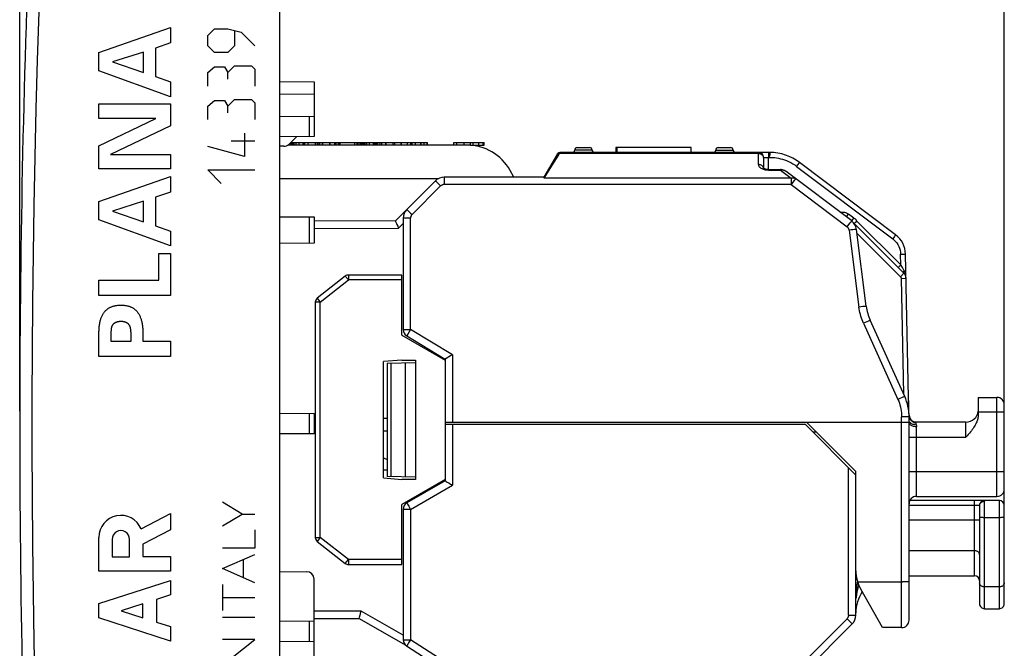
# Model space of a CAD drawing. Units: millimetres. Extents: x -79 to 21, y -24 to 46.
# Drawn here: x -79 to -39, y -9 to 16 of the extents above; entities that cross this region are included whole.
import ezdxf

# ---------------------------------------------------------------- set-up
doc = ezdxf.new("R2010")
doc.units = ezdxf.units.MM
doc.header["$LTSCALE"] = 16.335
doc.layers.get('0').update_dxf_attribs({"linetype": 'CONTINUOUS'})
for name, color, linetype in [('ASSI', 7, 'CONTINUOUS'), ('IMPORT_IGES', 7, 'CONTINUOUS'), ('INCISIONI_LASER', 7, 'CONTINUOUS'), ('RACCORDO', 7, 'CONTINUOUS')]:
    doc.layers.add(name, color=color, linetype=linetype)
doc.styles.get("Standard").update_dxf_attribs({"font": 'txt', "width": 0.8})
doc.dimstyles.new('DIMSTYLE_2', dxfattribs={"dimtxt": 3, "dimasz": 3, "dimexe": 0.18, "dimexo": 0.0625, "dimgap": 0.09, "dimtad": 1, "dimdsep": 46, "dimtxsty": 'STANDARD', "dimblk": '_FILLED', "dimblk1": '_FILLED', "dimblk2": '_FILLED', "dimcen": 0.09, "dimadec": 0, "dimazin": 0, "dimtfac": 1, "dimtofl": 0, "dimtmove": 0, "dimatfit": 3, "dimldrblk": '_FILLED', "dimfxl": 1, "dimtolj": 1, "dimarcsym": 0})

# ---------------------------------------------------------------- blocks, each defined once
blk = doc.blocks.new('_FILLED')
at = {"color": 0, "linetype": 'BYBLOCK'}
blk.add_solid([(0, 0), (-1, 0.317), (-1, -0.317)], dxfattribs=at)
blk = doc.blocks.new('*D1')
at = {"color": 7, "linetype": 'CONTINUOUS'}
for p, q in [((-78.915, 0.5), (-78.915, 44)), ((-39.115, -3.266), (-39.115, 44)), ((-78.915, 42.5), (-59.015, 42.5)), ((-39.115, 42.5), (-59.015, 42.5))]:
    blk.add_line(p, q, dxfattribs=at)
at = {"color": 7, "linetype": 'CONTINUOUS', "xscale": 3, "yscale": 3, "zscale": 3, "rotation": 180}
blk.add_blockref('_FILLED', (-78.915, 42.5), dxfattribs=at)
at = {"color": 7, "linetype": 'CONTINUOUS', "xscale": 3, "yscale": 3, "zscale": 3}
blk.add_blockref('_FILLED', (-39.115, 42.5), dxfattribs=at)
blk = doc.blocks.new('*D2')
at = {"color": 7, "linetype": 'CONTINUOUS'}
for p, q in [((-68.415, 24.746), (-68.415, 34)), ((-39.115, -1.445), (-39.115, 34)), ((-68.415, 32.5), (-53.765, 32.5)), ((-39.115, 32.5), (-53.765, 32.5))]:
    blk.add_line(p, q, dxfattribs=at)
at = {"color": 7, "linetype": 'CONTINUOUS', "xscale": 3, "yscale": 3, "zscale": 3, "rotation": 180}
blk.add_blockref('_FILLED', (-68.415, 32.5), dxfattribs=at)
at = {"color": 7, "linetype": 'CONTINUOUS', "xscale": 3, "yscale": 3, "zscale": 3}
blk.add_blockref('_FILLED', (-39.115, 32.5), dxfattribs=at)

msp = doc.modelspace()

# ---------------------------------------------------------------- linework, layer by layer
at = {"color": 7, "linetype": 'CONTINUOUS'}
for p, q in [((-67.935, 11.25), (-67.935, 11.35)), ((-67.935, 11.35), (-67.826, 11.35)), ((-67.912, 11.25), (-67.912, 11.35)), ((-67.903, 11.25), (-67.903, 11.35)), ((-67.85, 11.25), (-67.85, 11.35)), ((-67.826, 11.25), (-67.826, 11.35)), ((-67.82, 11.35), (-65.279, 11.35)), ((-67.613, 11.25), (-67.613, 11.35)), ((-67.45, 11.25), (-67.45, 11.35)), ((-67.43, 11.25), (-67.43, 11.35)), ((-67.254, 11.25), (-67.254, 11.35)), ((-66.807, 11.25), (-66.807, 11.35)), ((-66.786, 11.25), (-66.786, 11.35)), ((-66.658, 11.25), (-66.658, 11.35)), ((-66.381, 11.25), (-66.381, 11.35)), ((-66.369, 11.25), (-66.369, 11.35)), ((-66.173, 11.25), (-66.173, 11.35)), ((-66.028, 11.25), (-66.028, 11.35)), ((-66.004, 11.25), (-66.004, 11.35)), ((-65.961, 11.25), (-65.961, 11.35)), ((-65.362, 11.25), (-65.362, 11.35)), ((-65.279, 11.25), (-65.279, 11.35)), ((-65.278, 11.35), (-64.435, 11.35)), ((-65.261, 11.25), (-65.261, 11.35)), ((-65.189, 11.25), (-65.189, 11.35)), ((-65.128, 11.25), (-65.128, 11.35)), ((-65.074, 11.35), (-65.074, 11.25)), ((-65.065, 11.25), (-65.065, 11.35)), ((-65.003, 11.25), (-65.003, 11.35)), ((-64.975, 11.25), (-64.975, 11.35)), ((-64.553, 11.25), (-64.553, 11.35)), ((-64.522, 11.25), (-64.522, 11.35)), ((-64.46, 11.25), (-64.46, 11.35)), ((-64.435, 11.25), (-64.435, 11.35)), ((-64.432, 11.35), (-64.117, 11.35)), ((-64.277, 11.25), (-64.277, 11.35)), ((-64.115, 11.25), (-64.115, 11.35)), ((-64.115, 11.35), (-62.429, 11.35)), ((-64.104, 11.25), (-64.104, 11.35)), ((-63.818, 11.25), (-63.818, 11.35)), ((-63.5, 11.25), (-63.5, 11.35)), ((-63.484, 11.25), (-63.484, 11.35)), ((-63.243, 11.25), (-63.243, 11.35)), ((-63.069, 11.25), (-63.069, 11.35)), ((-63.049, 11.25), (-63.049, 11.35)), ((-62.912, 11.25), (-62.912, 11.35)), ((-62.695, 11.25), (-62.695, 11.35)), ((-62.682, 11.25), (-62.682, 11.35)), ((-62.429, 11.25), (-62.429, 11.35)), ((-61.365, 11.25), (-61.365, 11.35)), ((-61.365, 11.35), (-60.146, 11.35)), ((-60.687, 11.25), (-60.146, 11.25)), ((-60.589, 11.25), (-60.589, 11.35)), ((-60.184, 11.25), (-60.184, 11.35)), ((-60.146, 11.25), (-60.146, 11.35)), ((-64.065, 0.2), (-64.215, 0.2)), ((-64.215, -0.3), (-64.065, -0.3))]:
    msp.add_line(p, q, dxfattribs=at)
at = {"color": 253, "linetype": 'CONTINUOUS'}
for p, q in [((-67.816, 11.25), (-67.816, 11.35)), ((-67.741, 11.25), (-67.741, 11.35)), ((-67.391, 11.25), (-67.391, 11.35)), ((-66.957, 11.25), (-66.957, 11.35)), ((-66.875, 11.25), (-66.875, 11.35)), ((-66.681, 11.25), (-66.681, 11.35)), ((-66.122, 11.25), (-66.122, 11.35)), ((-65.072, 11.25), (-65.072, 11.35)), ((-64.966, 11.25), (-64.966, 11.35)), ((-64.946, 11.25), (-64.946, 11.35)), ((-64.885, 11.25), (-64.885, 11.35)), ((-64.775, 11.25), (-64.775, 11.35)), ((-64.607, 11.25), (-64.607, 11.35)), ((-64.342, 11.25), (-64.342, 11.35)), ((-63.745, 11.25), (-63.745, 11.35)), ((-63.103, 11.25), (-63.103, 11.35)), ((-62.571, 11.25), (-62.571, 11.35)), ((-62.439, 11.25), (-62.439, 11.35)), ((-61.242, 11.25), (-61.242, 11.35)), ((-60.947, 11.25), (-60.947, 11.35)), ((-60.687, 11.25), (-60.687, 11.35)), ((-60.353, 11.25), (-60.353, 11.35))]:
    msp.add_line(p, q, dxfattribs=at)
at = {"layer": 'ASSI', "color": 7, "linetype": 'CONTINUOUS'}
for p, q in [((-68.415, 22.391), (-68.415, -22.391)), ((-68.415, 13.822), (-67.015, 13.81)), ((-67.015, 13.81), (-67.015, 11.59)), ((-68.415, 12.422), (-67.015, 12.41)), ((-67.015, 11.59), (-68.415, 11.578)), ((-67.731, 11.584), (-68.027, 11.288)), ((-68.239, 11.2), (-68.415, 11.2)), ((-68.415, 8.35), (-67.015, 8.35)), ((-67.015, 8.35), (-67.015, 7.29)), ((-67.015, 7.29), (-68.415, 7.278)), ((-66.965, 4.903), (-66.965, -4.603)), ((-68.415, 0.422), (-67.015, 0.41)), ((-67.015, 0.41), (-67.015, -0.41)), ((-67.015, -0.41), (-68.415, -0.422)), ((-68.415, -5.978), (-67.312, -5.987)), ((-67.015, -10.81), (-67.015, -6.287)), ((-68.415, -7.978), (-67.015, -7.99)), ((-67.015, -8.81), (-68.415, -8.822))]:
    msp.add_line(p, q, dxfattribs=at)
at = {"layer": 'ASSI', "color": 253, "linetype": 'CONTINUOUS'}
for p, q in [((-68.415, 13.322), (-67.015, 13.31)), ((-67.212, 12.412), (-67.212, 11.588)), ((-67.212, 8.35), (-67.212, 7.288)), ((-66.765, -4.603), (-66.765, 4.903)), ((-67.212, 0.412), (-67.212, -0.412)), ((-67.212, -7.988), (-67.212, -8.812))]:
    msp.add_line(p, q, dxfattribs=at)
msp.add_lwpolyline([(-78.001, 20.542), (-78.077, 18.586), (-78.146, 16.631), (-78.208, 14.675), (-78.261, 12.719), (-78.307, 10.762), (-78.346, 8.806), (-78.376, 6.849), (-78.399, 4.892), (-78.415, 2.935), (-78.422, 0.978), (-78.422, -0.978), (-78.415, -2.935), (-78.399, -4.892), (-78.376, -6.849), (-78.346, -8.806), (-78.307, -10.762), (-78.261, -12.719), (-78.208, -14.675), (-78.146, -16.631), (-78.077, -18.586), (-78.001, -20.542)], dxfattribs=at)
at = {"layer": 'ASSI', "color": 7, "linetype": 'CONTINUOUS'}
for centre, radius, start, end in [((421.085, 0), 500, 177.64305, 182.35695), ((-68.239, 11.5), 0.3, 270, 315), ((-67.315, -6.287), 0.3, 0, 89.5)]:
    msp.add_arc(centre, radius, start, end, dxfattribs=at)
at = {"layer": 'IMPORT_IGES', "color": 7, "linetype": 'CONTINUOUS'}
for p, q in [((-60.841, 11.25), (-68.073, 11.25)), ((-56.377, 11.15), (-55.877, 11.15)), ((-54.823, 11.15), (-54.823, 10.95)), ((-51.778, 11.15), (-54.822, 11.15)), ((-54.777, 11.15), (-54.777, 10.95)), ((-51.778, 10.95), (-51.778, 11.15)), ((-50.678, 11.15), (-50.178, 11.15)), ((-57.18, 10.891), (-57.724, 9.949)), ((-57.163, 10.913), (-57.153, 10.923)), ((-57.105, 10.947), (-57.092, 10.949)), ((-57.092, 10.949), (-57.078, 10.95)), ((-48.592, 10.95), (-57.078, 10.95)), ((-43.507, 7.622), (-47.388, 10.547)), ((-58.942, 9.95), (-59.093, 10.221)), ((-48.641, 10.257), (-48.156, 10.257)), ((-45.283, 8.182), (-47.937, 10.181)), ((-68.415, 9.9), (-61.975, 9.9)), ((-62.111, 9.804), (-63.725, 8.189)), ((-57.719, 9.95), (-61.757, 9.95)), ((-57.721, 9.932), (-57.723, 9.942)), ((-57.715, 9.91), (-57.721, 9.932)), ((-63.725, 8.189), (-67.015, 8.178)), ((-63.717, 8.168), (-63.679, 8.077)), ((-63.679, 8.077), (-63.665, 8.044)), ((-63.415, 8.293), (-63.415, 3.795)), ((-45.185, 8.083), (-43.175, 6.074)), ((-45.128, 8.131), (-45.072, 8.18)), ((-44.694, 4.739), (-45.088, 7.845)), ((-42.969, 0.402), (-43.109, 6.846)), ((-63.465, 6), (-65.629, 6)), ((-63.465, 3.576), (-63.465, 6)), ((-65.753, 5.957), (-66.889, 5.06)), ((-66.965, 4.903), (-66.965, -4.603)), ((-43.141, 1.092), (-44.533, 4.169)), ((-63.465, 3.576), (-61.715, 2.566)), ((-63.269, 3.538), (-61.715, 2.605)), ((-63.465, 2.566), (-64.215, 2.5)), ((-64.215, -2.2), (-64.215, 2.5)), ((-64.065, 2.441), (-62.915, 2.461)), ((-64.065, 2.441), (-64.065, -2.141)), ((-63.465, 2.566), (-62.915, 2.566)), ((-63.315, -2.154), (-63.315, 2.454)), ((-62.915, 2.566), (-62.915, -2.266)), ((-61.715, 2.605), (-61.715, -2.315)), ((-61.633, 2.655), (-61.695, 2.618)), ((-42.968, 0.402), (-42.98, 0.936)), ((-40.165, 1.055), (-39.415, 1.055)), ((-40.165, 1.055), (-40.165, 0.377)), ((-39.115, -2.645), (-39.115, 0.755)), ((-61.715, 0.055), (-42.965, 0.055)), ((-47.115, 0.055), (-45.115, -1.945)), ((-42.965, -7.945), (-42.965, 0.271)), ((-40.665, 0.055), (-42.666, 0.055)), ((-47.155, -0.045), (-61.715, -0.045)), ((-45.115, -2.085), (-47.155, -0.045)), ((-46.715, -0.345), (-46.855, -0.345)), ((-64.215, -1.386), (-64.065, -1.459)), ((-64.065, -1.888), (-64.215, -1.888)), ((-45.115, -7.743), (-45.115, -1.945)), ((-64.215, -2.2), (-63.465, -2.266)), ((-62.915, -2.161), (-64.065, -2.141)), ((-62.915, -2.266), (-63.465, -2.266)), ((-61.715, -2.266), (-63.465, -3.276)), ((-61.715, -2.315), (-63.264, -3.208)), ((-39.315, -3.113), (-42.933, -3.113)), ((-42.665, -2.945), (-39.415, -2.945)), ((-63.465, -5.7), (-63.465, -3.276)), ((-63.415, -3.468), (-63.415, -8.736)), ((-40.115, -3.329), (-40.115, -7.281)), ((-39.115, -7.281), (-39.115, -3.313)), ((-66.889, -4.76), (-65.753, -5.657)), ((-65.629, -5.7), (-63.465, -5.7)), ((-42.965, -6.15), (-40.315, -6.15)), ((-45.045, -6.402), (-43.225, -6.402)), ((-44.04, -8.245), (-44.92, -6.688)), ((-43.149, -6.401), (-43.225, -6.402)), ((-39.915, -7.481), (-39.315, -7.481)), ((-67.015, -7.878), (-65.19, -7.884)), ((-65.19, -7.884), (-63.331, -8.943)), ((-65.175, -7.824), (-65.151, -7.736)), ((-47.968, -10.804), (-45.261, -8.096)), ((-43.265, -8.246), (-44.044, -8.246)), ((-63.276, -8.988), (-61.12, -10.367))]:
    msp.add_line(p, q, dxfattribs=at)
at = {"layer": 'IMPORT_IGES', "color": 253, "linetype": 'CONTINUOUS'}
for p, q in [((-57.309, 10.565), (-57.127, 10.858)), ((-57.186, 10.878), (-57.193, 10.868)), ((-57.127, 10.858), (-57.095, 10.91)), ((-49.05, 10.91), (-57.095, 10.91)), ((-55.777, 11.05), (-56.477, 11.05)), ((-50.778, 11.05), (-50.078, 11.05)), ((-49.05, 10.91), (-49.05, 10.95)), ((-49.05, 10.91), (-49.025, 10.908)), ((-48.65, 10.95), (-48.65, 10.752)), ((-57.515, 10.232), (-57.309, 10.565)), ((-47.509, 10.39), (-47.448, 10.471)), ((-47.509, 10.39), (-43.627, 7.465)), ((-47.448, 10.471), (-47.412, 10.517)), ((-57.715, 9.91), (-57.515, 10.232)), ((-48.727, 10.236), (-48.767, 10.242)), ((-48.685, 10.232), (-48.727, 10.236)), ((-48.641, 10.23), (-48.685, 10.232)), ((-48.641, 10.23), (-48.641, 10.257)), ((-48.641, 10.23), (-48.156, 10.23)), ((-48.156, 10.257), (-48.156, 10.23)), ((-48.156, 10.23), (-47.73, 9.91)), ((-63.056, 8.44), (-61.899, 9.597)), ((-62.068, 9.764), (-62.03, 9.726)), ((-62.03, 9.726), (-61.955, 9.653)), ((-61.955, 9.653), (-61.899, 9.597)), ((-61.757, 9.95), (-61.757, 9.655)), ((-47.73, 9.655), (-61.757, 9.655)), ((-47.73, 9.91), (-57.715, 9.91)), ((-47.73, 9.91), (-47.73, 9.655)), ((-47.661, 9.746), (-47.73, 9.655)), ((-47.73, 9.655), (-45.464, 7.947)), ((-47.603, 9.823), (-47.661, 9.746)), ((-63.225, 8.606), (-63.187, 8.569)), ((-63.187, 8.569), (-63.112, 8.495)), ((-63.112, 8.495), (-63.056, 8.44)), ((-45.48, 8.367), (-45.454, 8.401)), ((-45.454, 8.401), (-45.408, 8.462)), ((-45.193, 8.299), (-45.408, 8.462)), ((-63.601, 7.89), (-63.415, 8.077)), ((-63.262, 8.297), (-63.323, 8.297)), ((-63.191, 8.298), (-63.262, 8.297)), ((-63.115, 8.298), (-63.191, 8.298)), ((-63.115, 3.8), (-63.115, 8.298)), ((-45.464, 7.947), (-45.396, 8.036)), ((-45.396, 8.036), (-45.339, 8.111)), ((-45.265, 8.205), (-45.239, 8.239)), ((-45.239, 8.239), (-45.193, 8.299)), ((-43.299, 6.408), (-45.072, 8.18)), ((-67.015, 7.878), (-63.601, 7.89)), ((-45.306, 7.822), (-45.386, 7.813)), ((-45.386, 7.813), (-44.991, 4.706)), ((-45.233, 7.831), (-45.306, 7.822)), ((-45.067, 7.683), (-43.317, 5.932)), ((-43.533, 7.589), (-43.556, 7.559)), ((-43.556, 7.559), (-43.627, 7.465)), ((-43.299, 6.408), (-43.309, 6.846)), ((-43.232, 6.845), (-43.136, 6.846)), ((-43.353, 6.354), (-43.299, 6.408)), ((-43.283, 6.379), (-43.299, 6.408)), ((-65.629, 6), (-65.629, 5.8)), ((-43.317, 5.932), (-43.175, 6.074)), ((-43.166, 6.176), (-43.179, 6.199)), ((-43.151, 6.148), (-43.166, 6.176)), ((-43.137, 6.118), (-43.151, 6.148)), ((-66.765, 4.903), (-65.629, 5.8)), ((-65.629, 5.8), (-65.753, 5.957)), ((-63.465, 5.8), (-65.629, 5.8)), ((-43.288, 5.864), (-43.088, 5.868)), ((-43.288, 5.864), (-43.186, 1.19)), ((-66.765, 4.903), (-66.965, 4.903)), ((-66.889, 5.06), (-66.765, 4.903)), ((-44.912, 4.716), (-44.991, 4.706)), ((-44.839, 4.725), (-44.912, 4.716)), ((-44.733, 4.083), (-44.806, 4.051)), ((-44.806, 4.051), (-43.415, 0.974)), ((-44.667, 4.113), (-44.733, 4.083)), ((-63.327, 3.799), (-63.265, 3.799)), ((-63.265, 3.799), (-63.192, 3.8)), ((-63.224, 3.615), (-63.249, 3.574)), ((-63.174, 3.7), (-63.224, 3.615)), ((-63.192, 3.8), (-63.115, 3.8)), ((-63.115, 3.8), (-63.174, 3.7)), ((-61.415, 2.78), (-63.115, 3.8)), ((-63.905, -2.143), (-63.905, 2.443)), ((-61.415, 2.78), (-61.415, 0.055)), ((-43.342, 1.006), (-43.415, 0.974)), ((-43.275, 1.036), (-43.342, 1.006)), ((-39.415, -2.945), (-39.415, 1.055)), ((-39.115, 0.455), (-40.165, 0.455)), ((-43.184, 0.276), (-43.265, 0.276)), ((-43.265, -8.246), (-43.265, 0.276)), ((-43.111, 0.276), (-43.184, 0.276)), ((-42.962, 0.297), (-42.966, 0.337)), ((-42.952, 0.259), (-42.962, 0.297)), ((-42.938, 0.222), (-42.952, 0.259)), ((-42.951, 0.226), (-42.936, 0.194)), ((-42.92, 0.188), (-42.938, 0.222)), ((-42.936, 0.194), (-42.917, 0.165)), ((-42.897, 0.158), (-42.92, 0.188)), ((-42.917, 0.165), (-42.896, 0.138)), ((-42.703, 0.052), (-42.74, 0.059)), ((-42.666, 0.049), (-42.703, 0.052)), ((-42.666, 0.049), (-42.666, 0.055)), ((-40.665, -0.545), (-40.665, 0.055)), ((-61.415, -0.045), (-61.415, -2.494)), ((-42.665, -2.945), (-42.665, -0.134)), ((-42.965, -0.545), (-40.665, -0.545)), ((-45.415, -7.748), (-45.415, -1.785)), ((-42.965, -1.945), (-39.115, -1.945)), ((-63.115, -3.474), (-61.415, -2.494)), ((-40.315, -6.15), (-40.315, -3.113)), ((-39.915, -7.481), (-39.915, -3.137)), ((-39.315, -7.481), (-39.315, -3.113)), ((-63.192, -3.473), (-63.264, -3.473)), ((-63.115, -3.474), (-63.192, -3.473)), ((-63.19, -3.342), (-63.115, -3.474)), ((-63.115, -3.474), (-63.115, -8.741)), ((-40.123, -3.313), (-42.965, -3.313)), ((-42.965, -3.892), (-40.115, -3.892)), ((-39.915, -3.792), (-39.315, -3.792)), ((-66.965, -4.603), (-66.765, -4.603)), ((-66.765, -4.603), (-66.889, -4.76)), ((-65.629, -5.5), (-66.765, -4.603)), ((-40.315, -5.139), (-42.965, -5.139)), ((-65.753, -5.657), (-65.629, -5.5)), ((-65.629, -5.5), (-65.629, -5.7)), ((-63.465, -5.5), (-65.629, -5.5)), ((-45.049, -6.435), (-45.044, -6.404)), ((-39.315, -6.601), (-39.915, -6.601)), ((-45.108, -6.99), (-45.101, -6.875)), ((-45.089, -6.891), (-45.108, -7.052)), ((-65.111, -7.585), (-67.015, -7.578)), ((-63.415, -8.551), (-65.111, -7.585)), ((-45.473, -7.89), (-47.017, -9.434)), ((-45.473, -7.89), (-45.419, -7.944)), ((-45.419, -7.944), (-45.345, -8.017)), ((-45.415, -7.748), (-45.338, -7.748)), ((-45.338, -7.748), (-45.267, -7.747)), ((-45.267, -7.747), (-45.206, -7.747)), ((-45.345, -8.017), (-45.306, -8.055)), ((-63.265, -8.74), (-63.192, -8.741)), ((-63.115, -8.741), (-63.195, -8.866)), ((-63.192, -8.741), (-63.115, -8.741)), ((-61.988, -9.461), (-63.115, -8.741)), ((-63.195, -8.866), (-63.228, -8.917))]:
    msp.add_line(p, q, dxfattribs=at)
for points in [[(-57.169, 10.895), (-57.178, 10.887), (-57.186, 10.878)], [(-57.121, 10.911), (-57.134, 10.909), (-57.147, 10.906), (-57.158, 10.901), (-57.169, 10.895)], [(-57.095, 10.91), (-57.108, 10.911), (-57.121, 10.911)], [(-57.078, 10.95), (-57.078, 10.949), (-57.079, 10.948), (-57.08, 10.945), (-57.082, 10.942), (-57.084, 10.937), (-57.086, 10.932), (-57.095, 10.91)], [(-49.049, 10.76), (-49.049, 10.81), (-49.05, 10.91)], [(-49.046, 10.461), (-49.047, 10.511), (-49.048, 10.561), (-49.049, 10.611), (-49.049, 10.661), (-49.049, 10.76)], [(-49.025, 10.908), (-48.999, 10.904), (-48.975, 10.897), (-48.952, 10.888)], [(-48.952, 10.888), (-48.931, 10.876), (-48.911, 10.861), (-48.893, 10.845)], [(-48.893, 10.845), (-48.879, 10.826), (-48.866, 10.805), (-48.857, 10.783), (-48.852, 10.761), (-48.85, 10.738)], [(-48.85, 10.751), (-48.848, 10.751), (-48.843, 10.751), (-48.835, 10.752), (-48.823, 10.752), (-48.809, 10.752)], [(-48.809, 10.752), (-48.75, 10.753), (-48.727, 10.753), (-48.702, 10.752), (-48.676, 10.752), (-48.65, 10.751)], [(-48.592, 10.95), (-48.593, 10.948), (-48.593, 10.943), (-48.593, 10.936), (-48.592, 10.926), (-48.59, 10.914), (-48.589, 10.901), (-48.588, 10.886), (-48.589, 10.871), (-48.591, 10.855), (-48.595, 10.839), (-48.602, 10.823), (-48.61, 10.806), (-48.621, 10.788), (-48.635, 10.77), (-48.65, 10.752)], [(-48.65, 10.752), (-48.589, 10.754), (-48.526, 10.752), (-48.459, 10.748), (-48.39, 10.741), (-48.317, 10.732), (-48.242, 10.718), (-48.163, 10.7), (-48.08, 10.678), (-47.998, 10.651), (-47.915, 10.62), (-47.832, 10.584), (-47.75, 10.544), (-47.669, 10.497), (-47.588, 10.446), (-47.509, 10.39)], [(-48.874, 10.273), (-48.906, 10.288), (-48.936, 10.304), (-48.962, 10.322), (-48.985, 10.341), (-49.004, 10.361), (-49.019, 10.384), (-49.032, 10.408), (-49.041, 10.434), (-49.046, 10.461)], [(-48.861, 10.356), (-48.872, 10.376), (-48.886, 10.394), (-48.903, 10.41), (-48.922, 10.425), (-48.944, 10.438), (-48.967, 10.448), (-48.993, 10.455), (-49.019, 10.46), (-49.046, 10.461)], [(-48.845, 10.291), (-48.847, 10.313), (-48.853, 10.335), (-48.861, 10.356)], [(-47.412, 10.517), (-47.397, 10.536), (-47.392, 10.542), (-47.389, 10.546), (-47.388, 10.547)], [(-48.767, 10.242), (-48.804, 10.25), (-48.84, 10.261), (-48.874, 10.273)], [(-48.079, 10.235), (-48.105, 10.236), (-48.13, 10.234), (-48.156, 10.23)], [(-47.937, 10.181), (-47.958, 10.196), (-47.981, 10.208), (-48.004, 10.218), (-48.029, 10.226), (-48.054, 10.232), (-48.079, 10.235)], [(-62.111, 9.804), (-62.109, 9.802), (-62.103, 9.797), (-62.094, 9.789), (-62.083, 9.778), (-62.068, 9.764)], [(-47.73, 9.91), (-47.708, 9.916), (-47.686, 9.92), (-47.664, 9.922), (-47.643, 9.922), (-47.622, 9.92), (-47.602, 9.916), (-47.583, 9.909), (-47.566, 9.9), (-47.55, 9.89)], [(-47.55, 9.89), (-47.552, 9.888), (-47.556, 9.882), (-47.564, 9.873), (-47.574, 9.86), (-47.603, 9.823)], [(-63.268, 8.646), (-63.266, 8.645), (-63.261, 8.64), (-63.252, 8.632), (-63.24, 8.621), (-63.225, 8.606)], [(-45.75, 8.534), (-45.72, 8.537), (-45.672, 8.539), (-45.625, 8.538), (-45.58, 8.533), (-45.536, 8.523), (-45.492, 8.508), (-45.45, 8.487), (-45.408, 8.462)], [(-45.498, 8.344), (-45.498, 8.345), (-45.495, 8.348), (-45.492, 8.352), (-45.48, 8.367)], [(-63.323, 8.297), (-63.349, 8.296), (-63.372, 8.296), (-63.39, 8.295), (-63.404, 8.294), (-63.412, 8.294), (-63.415, 8.293)], [(-45.339, 8.111), (-45.309, 8.149), (-45.298, 8.163), (-45.29, 8.173), (-45.285, 8.18), (-45.283, 8.182)], [(-45.283, 8.182), (-45.282, 8.182), (-45.28, 8.185), (-45.276, 8.19), (-45.265, 8.205)], [(-45.072, 8.18), (-45.083, 8.195), (-45.095, 8.209), (-45.108, 8.223), (-45.121, 8.237), (-45.134, 8.25), (-45.148, 8.263), (-45.163, 8.275), (-45.178, 8.288), (-45.193, 8.299)], [(-45.088, 7.845), (-45.09, 7.846), (-45.098, 7.845), (-45.11, 7.844), (-45.127, 7.843), (-45.147, 7.841), (-45.172, 7.838), (-45.233, 7.831)], [(-43.507, 7.622), (-43.508, 7.621), (-43.511, 7.617), (-43.517, 7.61), (-43.533, 7.589)], [(-43.627, 7.465), (-43.565, 7.413), (-43.509, 7.356), (-43.46, 7.294), (-43.416, 7.227), (-43.38, 7.155), (-43.35, 7.081), (-43.329, 7.005), (-43.315, 6.927), (-43.309, 6.846)], [(-43.309, 6.846), (-43.283, 6.845), (-43.232, 6.845)], [(-43.136, 6.846), (-43.124, 6.846), (-43.116, 6.846), (-43.111, 6.846), (-43.109, 6.846)], [(-43.179, 6.199), (-43.22, 6.271), (-43.235, 6.297), (-43.283, 6.379)], [(-43.405, 6.304), (-43.404, 6.305), (-43.402, 6.307), (-43.397, 6.311), (-43.391, 6.317), (-43.384, 6.324), (-43.353, 6.354)], [(-43.175, 6.074), (-43.181, 6.081), (-43.185, 6.089), (-43.187, 6.099), (-43.188, 6.11), (-43.187, 6.121), (-43.184, 6.134), (-43.18, 6.148), (-43.173, 6.162), (-43.166, 6.176)], [(-43.099, 5.982), (-43.106, 6.018), (-43.114, 6.053), (-43.125, 6.086), (-43.137, 6.118)], [(-43.088, 5.868), (-43.089, 5.907), (-43.093, 5.945), (-43.099, 5.982)], [(-43.317, 5.932), (-43.311, 5.926), (-43.306, 5.919), (-43.302, 5.912), (-43.298, 5.905), (-43.294, 5.897), (-43.291, 5.889), (-43.289, 5.881), (-43.288, 5.872), (-43.288, 5.864)], [(-44.806, 4.051), (-44.836, 4.12), (-44.864, 4.191), (-44.889, 4.263), (-44.912, 4.335), (-44.933, 4.408), (-44.951, 4.482), (-44.967, 4.556), (-44.98, 4.631), (-44.991, 4.706)], [(-44.694, 4.739), (-44.696, 4.739), (-44.704, 4.739), (-44.716, 4.738), (-44.732, 4.736), (-44.753, 4.734), (-44.778, 4.732), (-44.839, 4.725)], [(-44.533, 4.169), (-44.535, 4.168), (-44.542, 4.166), (-44.553, 4.161), (-44.569, 4.155), (-44.588, 4.147), (-44.61, 4.137), (-44.667, 4.113)], [(-63.415, 3.795), (-63.412, 3.796), (-63.404, 3.796), (-63.392, 3.797), (-63.374, 3.797), (-63.352, 3.798), (-63.327, 3.799)], [(-63.249, 3.574), (-63.258, 3.558), (-63.264, 3.547), (-63.268, 3.54), (-63.269, 3.538)], [(-43.415, 0.974), (-43.384, 0.9), (-43.356, 0.825), (-43.332, 0.749), (-43.312, 0.672), (-43.295, 0.594), (-43.282, 0.515), (-43.272, 0.436), (-43.267, 0.356), (-43.265, 0.276)], [(-43.141, 1.092), (-43.144, 1.092), (-43.151, 1.089), (-43.162, 1.085), (-43.178, 1.078), (-43.197, 1.07), (-43.219, 1.06), (-43.275, 1.036)], [(-42.965, 0.271), (-42.967, 0.272), (-42.975, 0.272), (-42.987, 0.273), (-43.003, 0.274), (-43.024, 0.274), (-43.049, 0.275), (-43.111, 0.276)], [(-42.924, -0.032), (-42.942, -0.008), (-42.954, 0.018), (-42.962, 0.044), (-42.963, 0.055)], [(-42.682, -0.046), (-42.715, -0.047), (-42.748, -0.045), (-42.78, -0.04), (-42.81, -0.033), (-42.838, -0.022), (-42.865, -0.008), (-42.89, 0.008), (-42.913, 0.027), (-42.933, 0.048), (-42.949, 0.072), (-42.962, 0.097)], [(-42.74, 0.059), (-42.777, 0.07), (-42.811, 0.086), (-42.842, 0.106), (-42.872, 0.13), (-42.897, 0.158)], [(-42.896, 0.138), (-42.872, 0.113), (-42.844, 0.091), (-42.814, 0.072), (-42.781, 0.056), (-42.746, 0.045), (-42.711, 0.037), (-42.675, 0.033)], [(-42.675, 0.033), (-42.68, 0.029), (-42.683, 0.024), (-42.686, 0.019), (-42.689, 0.013), (-42.69, 0.007), (-42.691, 0.001), (-42.692, -0.006), (-42.692, -0.013), (-42.692, -0.02), (-42.69, -0.028), (-42.687, -0.037), (-42.682, -0.046)], [(-42.675, 0.033), (-42.673, 0.036), (-42.671, 0.038), (-42.67, 0.04), (-42.669, 0.042), (-42.668, 0.044), (-42.667, 0.045), (-42.666, 0.047), (-42.666, 0.048), (-42.666, 0.049)], [(-42.665, -0.134), (-42.704, -0.133), (-42.742, -0.127), (-42.78, -0.119), (-42.815, -0.107), (-42.847, -0.092), (-42.877, -0.074), (-42.902, -0.054), (-42.924, -0.032)], [(-42.682, -0.046), (-42.679, -0.055), (-42.676, -0.064), (-42.673, -0.074), (-42.67, -0.084), (-42.668, -0.093), (-42.667, -0.103), (-42.665, -0.114), (-42.665, -0.124), (-42.665, -0.134)], [(-39.931, -3.113), (-39.956, -3.115), (-39.98, -3.12), (-40.004, -3.128), (-40.027, -3.14), (-40.047, -3.155), (-40.066, -3.172), (-40.083, -3.191), (-40.097, -3.213), (-40.108, -3.237), (-40.116, -3.261), (-40.121, -3.287), (-40.123, -3.313)], [(-40.115, -3.329), (-40.113, -3.304), (-40.108, -3.28), (-40.099, -3.256), (-40.088, -3.233), (-40.073, -3.212), (-40.056, -3.194), (-40.036, -3.177), (-40.015, -3.163), (-39.991, -3.152), (-39.966, -3.144), (-39.941, -3.139), (-39.915, -3.137)], [(-39.931, -3.113), (-39.927, -3.114), (-39.924, -3.114), (-39.922, -3.116), (-39.919, -3.118), (-39.918, -3.121), (-39.916, -3.124), (-39.915, -3.128), (-39.915, -3.132), (-39.915, -3.137)], [(-63.264, -3.473), (-63.327, -3.472), (-63.353, -3.472), (-63.374, -3.471), (-63.392, -3.47), (-63.404, -3.47), (-63.412, -3.469), (-63.415, -3.468)], [(-63.264, -3.208), (-63.263, -3.211), (-63.26, -3.218), (-63.254, -3.229), (-63.245, -3.245), (-63.234, -3.264), (-63.19, -3.342)], [(-40.123, -3.313), (-40.121, -3.313), (-40.119, -3.314), (-40.118, -3.315), (-40.117, -3.316), (-40.116, -3.318), (-40.115, -3.32), (-40.115, -3.323), (-40.115, -3.326), (-40.115, -3.329)], [(-40.115, -3.766), (-40.113, -3.769), (-40.108, -3.773), (-40.099, -3.776), (-40.088, -3.779), (-40.073, -3.782), (-40.056, -3.785), (-40.036, -3.787), (-40.015, -3.789), (-39.991, -3.79), (-39.966, -3.791), (-39.941, -3.792), (-39.915, -3.792)], [(-39.315, -3.792), (-39.288, -3.792), (-39.263, -3.791), (-39.238, -3.79), (-39.215, -3.789), (-39.193, -3.787), (-39.173, -3.785), (-39.156, -3.782), (-39.141, -3.779), (-39.13, -3.776), (-39.121, -3.773), (-39.116, -3.769), (-39.115, -3.766)], [(-40.115, -5.305), (-40.116, -5.284), (-40.121, -5.262), (-40.13, -5.242), (-40.141, -5.222), (-40.156, -5.204), (-40.173, -5.188), (-40.193, -5.174), (-40.215, -5.161), (-40.238, -5.152), (-40.263, -5.145), (-40.288, -5.141), (-40.315, -5.139)], [(-45.101, -6.875), (-45.091, -6.759), (-45.078, -6.643), (-45.064, -6.533), (-45.049, -6.435)], [(-45.001, -6.522), (-45.025, -6.599), (-45.061, -6.74), (-45.089, -6.891)], [(-39.915, -6.601), (-39.941, -6.6), (-39.966, -6.595), (-39.991, -6.588), (-40.015, -6.579), (-40.036, -6.567), (-40.056, -6.552), (-40.073, -6.536), (-40.088, -6.518), (-40.099, -6.498), (-40.108, -6.477), (-40.113, -6.456), (-40.115, -6.434)], [(-39.115, -6.434), (-39.116, -6.456), (-39.121, -6.477), (-39.13, -6.498), (-39.141, -6.518), (-39.156, -6.536), (-39.173, -6.552), (-39.193, -6.567), (-39.215, -6.579), (-39.238, -6.588), (-39.263, -6.595), (-39.288, -6.6), (-39.315, -6.601)], [(-45.415, -7.748), (-45.415, -7.766), (-45.418, -7.783), (-45.421, -7.8), (-45.427, -7.816), (-45.433, -7.833), (-45.441, -7.848), (-45.451, -7.863), (-45.461, -7.877), (-45.473, -7.89)], [(-45.206, -7.747), (-45.179, -7.746), (-45.157, -7.746), (-45.139, -7.745), (-45.125, -7.744), (-45.117, -7.744), (-45.115, -7.743)], [(-45.306, -8.055), (-45.29, -8.07), (-45.278, -8.082), (-45.269, -8.09), (-45.263, -8.095), (-45.261, -8.096)], [(-63.415, -8.736), (-63.412, -8.736), (-63.404, -8.737), (-63.392, -8.738), (-63.374, -8.738), (-63.353, -8.739), (-63.327, -8.739), (-63.265, -8.74)], [(-63.228, -8.917), (-63.254, -8.956), (-63.263, -8.97), (-63.27, -8.98), (-63.274, -8.987), (-63.276, -8.988)]]:
    msp.add_lwpolyline(points, dxfattribs=at)
at = {"layer": 'IMPORT_IGES', "color": 7, "linetype": 'CONTINUOUS'}
for points in [[(-57.18, 10.891), (-57.172, 10.903), (-57.163, 10.913)], [(-57.153, 10.923), (-57.143, 10.931), (-57.131, 10.937)], [(-57.131, 10.937), (-57.118, 10.943), (-57.105, 10.947)], [(-48.645, 10.257), (-48.648, 10.5), (-48.65, 10.752)], [(-48.737, 10.267), (-48.759, 10.272), (-48.78, 10.278), (-48.799, 10.285), (-48.816, 10.293), (-48.83, 10.3), (-48.84, 10.307), (-48.841, 10.308)], [(-48.688, 10.259), (-48.713, 10.262), (-48.737, 10.267)], [(-48.641, 10.257), (-48.663, 10.258), (-48.688, 10.259)], [(-48.083, 10.249), (-48.128, 10.256), (-48.156, 10.257)], [(-47.937, 10.181), (-47.955, 10.194), (-47.995, 10.218), (-48.038, 10.236), (-48.083, 10.249)], [(-61.757, 9.655), (-61.775, 9.654), (-61.792, 9.652), (-61.809, 9.648), (-61.826, 9.643), (-61.842, 9.636), (-61.857, 9.628), (-61.872, 9.619), (-61.886, 9.608), (-61.899, 9.597)], [(-57.723, 9.942), (-57.724, 9.945), (-57.724, 9.947), (-57.724, 9.949), (-57.724, 9.949)], [(-63.056, 8.44), (-63.068, 8.426), (-63.078, 8.412), (-63.087, 8.398), (-63.095, 8.382), (-63.102, 8.366), (-63.107, 8.35), (-63.111, 8.333), (-63.114, 8.316), (-63.115, 8.298)], [(-63.725, 8.189), (-63.724, 8.187), (-63.717, 8.168)], [(-63.665, 8.044), (-63.635, 7.971), (-63.619, 7.931), (-63.601, 7.89)], [(-45.185, 8.083), (-45.184, 8.084), (-45.181, 8.086), (-45.176, 8.09), (-45.161, 8.103)], [(-45.161, 8.103), (-45.151, 8.111), (-45.128, 8.131)], [(-45.386, 7.813), (-45.389, 7.83), (-45.394, 7.847), (-45.4, 7.864), (-45.407, 7.88), (-45.416, 7.895), (-45.426, 7.91), (-45.438, 7.923), (-45.45, 7.936), (-45.464, 7.947)], [(-61.695, 2.618), (-61.706, 2.611), (-61.713, 2.607), (-61.715, 2.605)], [(-61.496, 2.734), (-61.57, 2.691), (-61.604, 2.672), (-61.633, 2.655)], [(-61.415, 2.78), (-61.456, 2.757), (-61.496, 2.734)], [(-40.165, 0.377), (-40.165, 0.341), (-40.168, 0.305), (-40.173, 0.267), (-40.179, 0.229), (-40.188, 0.19), (-40.199, 0.15), (-40.212, 0.109), (-40.228, 0.067), (-40.246, 0.024), (-40.266, -0.019), (-40.289, -0.063), (-40.315, -0.108), (-40.344, -0.153), (-40.375, -0.2), (-40.409, -0.246), (-40.446, -0.294), (-40.485, -0.342), (-40.526, -0.391), (-40.57, -0.441), (-40.616, -0.493), (-40.665, -0.545)], [(-61.715, -2.315), (-61.713, -2.317), (-61.706, -2.321), (-61.695, -2.328), (-61.679, -2.338)], [(-61.679, -2.338), (-61.634, -2.365), (-61.605, -2.382), (-61.573, -2.401)], [(-61.573, -2.401), (-61.498, -2.445), (-61.458, -2.469), (-61.415, -2.494)], [(-42.965, -6.392), (-42.967, -6.394), (-42.975, -6.395), (-42.987, -6.396), (-43.005, -6.397), (-43.027, -6.398), (-43.052, -6.399), (-43.082, -6.4), (-43.114, -6.401), (-43.149, -6.401)], [(-65.19, -7.884), (-65.19, -7.882), (-65.188, -7.874), (-65.175, -7.824)], [(-65.151, -7.736), (-65.142, -7.701), (-65.132, -7.664), (-65.121, -7.625), (-65.111, -7.585)]]:
    msp.add_lwpolyline(points, dxfattribs=at)
for centre, radius, start, end in [((-60.841, 9.25), 2, 29.0544, 90), ((-56.377, 11.05), 0.1, 90.0064, 180), ((-55.877, 11.05), 0.1, 360, 89.9934), ((-50.678, 11.05), 0.1, 90.0066, 180), ((-50.178, 11.05), 0.1, 360, 89.9934), ((-56.577, 11.05), 0.1, 270, 360), ((-55.677, 11.05), 0.1, 180, 269.9989), ((-50.878, 11.05), 0.1, 270, 360), ((-49.978, 11.05), 0.1, 180, 269.9989), ((-49.05, 10.75), 0.2, 0.2528, 89.9989), ((-7.596, 10.933), 41.255, 180.2527, 180.8912), ((-48.592, 8.95), 2, 53, 90.0007), ((-61.757, 9.45), 0.5, 90, 134.9975), ((-62.915, 8.293), 0.5, 135.0026, 179.9999), ((-45.584, 7.782), 0.5, 7.2348, 52.9997), ((-44.109, 6.824), 1, 1.2449, 53.0003), ((-65.629, 5.8), 0.2, 90, 128.3131), ((-43.388, 5.862), 0.3, 1.2449, 45), ((-66.765, 4.903), 0.2, 128.3131, 180), ((-42.717, 4.99), 1.993, 187.2345, 204.3278), ((-63.115, 3.795), 0.3, 180, 239.0362), ((-44.957, 0.271), 1.993, 0, 24.3277), ((-39.415, 0.755), 0.3, 0, 90), ((-40.665, 0.555), 0.5, 270, 353.9778), ((-42.666, 0.355), 0.3, 182.0976, 269.9999), ((-39.415, -2.645), 0.3, 270, 360), ((-42.665, -3.245), 0.3, 90, 180), ((-39.315, -3.313), 0.2, 0, 90), ((-63.115, -3.468), 0.3, 119.9622, 180), ((-66.765, -4.603), 0.2, 180, 231.6869), ((-65.629, -5.5), 0.2, 231.6869, 270), ((-43.615, -5.95), 1.5, 180, 209.4891), ((-40.315, -6.35), 0.2, 0.0005, 90), ((-43.615, -7.65), 1.5, 145.7317, 179.9989), ((-39.915, -7.281), 0.2, 179.984, 270), ((-39.315, -7.281), 0.2, 270, 0.016), ((-45.615, -7.743), 0.5, 315, 360), ((-43.265, -7.946), 0.3, 270, 0.0032), ((-63.115, -8.736), 0.3, 180, 237.4052)]:
    msp.add_arc(centre, radius, start, end, dxfattribs=at)
at = {"layer": 'INCISIONI_LASER', "color": 253, "linetype": 'CONTINUOUS'}
for p, q in [((-75.715, 14.992), (-72.815, 16)), ((-72.815, 16), (-72.815, 15.374)), ((-71.315, 15.671), (-71.043, 15.943)), ((-71.043, 15.943), (-70.5, 15.943)), ((-70.5, 15.943), (-69.957, 15.807)), ((-71.315, 15.264), (-71.315, 15.671)), ((-70.229, 15.852), (-70.229, 15.264)), ((-69.957, 15.807), (-69.415, 15.264)), ((-72.815, 15.374), (-73.429, 15.165)), ((-73.429, 15.165), (-73.429, 14.016)), ((-71.043, 14.993), (-71.315, 15.264)), ((-70.229, 15.264), (-70.5, 14.993)), ((-75.715, 14.253), (-75.715, 14.992)), ((-73.911, 15.008), (-75.16, 14.606)), ((-73.911, 14.176), (-73.911, 15.008)), ((-70.5, 14.993), (-71.043, 14.993)), ((-75.16, 14.606), (-73.911, 14.176)), ((-71.315, 14.179), (-71.043, 14.405)), ((-71.043, 14.405), (-70.636, 14.405)), ((-70.636, 14.405), (-70.5, 14.179)), ((-70.5, 14.179), (-70.229, 14.45)), ((-70.229, 14.45), (-69.55, 14.45)), ((-69.55, 14.45), (-69.415, 14.314)), ((-72.815, 13.204), (-75.715, 14.253)), ((-73.429, 14.016), (-72.815, 13.799)), ((-71.315, 13.636), (-71.315, 14.179)), ((-70.5, 13.907), (-70.5, 14.179)), ((-69.415, 14.314), (-69.415, 13.636)), ((-72.815, 13.799), (-72.815, 13.204)), ((-75.715, 12.329), (-75.715, 12.911)), ((-75.715, 12.911), (-72.815, 12.911)), ((-72.815, 12.911), (-72.815, 12.028)), ((-71.315, 12.821), (-71.043, 13.048)), ((-71.315, 12.279), (-71.315, 12.821)), ((-71.043, 13.048), (-70.636, 13.048)), ((-70.636, 13.048), (-70.5, 12.821)), ((-70.5, 12.821), (-70.229, 13.093)), ((-70.5, 12.55), (-70.5, 12.821)), ((-70.229, 13.093), (-69.55, 13.093)), ((-69.55, 13.093), (-69.415, 12.957)), ((-69.415, 12.957), (-69.415, 12.279)), ((-75.715, 11.216), (-73.416, 12.329)), ((-73.416, 12.329), (-75.715, 12.329)), ((-72.815, 12.028), (-75.242, 10.875)), ((-69.822, 11.736), (-69.822, 10.786)), ((-75.715, 10.292), (-75.715, 11.216)), ((-69.822, 10.786), (-71.315, 11.193)), ((-70.365, 11.419), (-69.415, 11.419)), ((-75.242, 10.875), (-72.815, 10.875)), ((-72.815, 10.875), (-72.815, 10.292)), ((-72.815, 10.292), (-75.715, 10.292)), ((-75.715, 8.967), (-72.815, 9.975)), ((-72.815, 9.975), (-72.815, 9.348)), ((-70.772, 9.7), (-71.315, 10.243)), ((-71.315, 10.243), (-69.415, 10.243)), ((-72.815, 9.348), (-73.429, 9.14)), ((-75.715, 8.228), (-75.715, 8.967)), ((-73.911, 8.983), (-75.16, 8.581)), ((-73.911, 8.151), (-73.911, 8.983)), ((-73.429, 9.14), (-73.429, 7.991)), ((-75.16, 8.581), (-73.911, 8.151)), ((-72.815, 7.18), (-75.715, 8.228)), ((-73.429, 7.991), (-72.815, 7.774)), ((-72.815, 7.774), (-72.815, 7.18)), ((-73.296, 5.794), (-73.296, 6.867)), ((-73.296, 6.867), (-72.815, 6.867)), ((-72.815, 6.867), (-72.815, 5.171)), ((-75.715, 5.171), (-75.715, 5.794)), ((-75.715, 5.794), (-73.296, 5.794)), ((-72.815, 5.171), (-75.715, 5.171)), ((-75.715, 2.701), (-75.715, 3.588)), ((-75.233, 3.687), (-75.233, 3.323)), ((-74.416, 3.708), (-74.422, 3.771)), ((-74.413, 3.687), (-74.416, 3.708)), ((-74.413, 3.323), (-74.413, 3.687)), ((-73.936, 3.719), (-73.931, 3.588)), ((-73.931, 3.588), (-73.931, 3.323)), ((-75.233, 3.323), (-74.413, 3.323)), ((-73.931, 3.323), (-72.815, 3.323)), ((-72.815, 3.323), (-72.815, 2.701)), ((-72.815, 2.701), (-75.715, 2.701)), ((-69.918, -3.656), (-70.715, -3.181)), ((-74.006, -4.255), (-72.815, -3.638)), ((-72.815, -3.638), (-72.815, -4.291)), ((-70.715, -4.132), (-69.918, -3.656)), ((-69.918, -3.656), (-69.415, -3.656)), ((-72.815, -4.291), (-73.936, -4.872)), ((-69.415, -4.294), (-69.415, -5.041)), ((-75.715, -5.959), (-75.715, -4.6)), ((-75.178, -4.681), (-75.178, -5.386)), ((-74.472, -5.386), (-74.472, -4.681)), ((-73.936, -4.872), (-73.936, -5.378)), ((-69.415, -5.041), (-70.715, -5.041)), ((-75.178, -5.386), (-74.472, -5.386)), ((-73.936, -5.378), (-72.815, -5.378)), ((-72.815, -5.378), (-72.815, -5.959)), ((-70.715, -5.86), (-69.415, -5.29)), ((-69.886, -5.497), (-69.886, -6.224)), ((-72.815, -5.959), (-75.715, -5.959)), ((-69.415, -6.431), (-70.715, -5.86)), ((-75.715, -7.276), (-72.815, -6.345)), ((-72.815, -6.345), (-72.815, -6.925)), ((-70.715, -6.5), (-70.715, -7.555)), ((-72.815, -6.925), (-73.385, -7.108)), ((-73.385, -7.108), (-73.385, -8.024)), ((-70.715, -7.027), (-69.415, -7.027)), ((-75.715, -7.856), (-75.715, -7.276)), ((-73.936, -7.285), (-74.811, -7.566)), ((-73.936, -7.847), (-73.936, -7.285)), ((-72.815, -8.787), (-75.715, -7.856)), ((-74.811, -7.566), (-73.936, -7.847)), ((-69.415, -7.831), (-70.715, -7.831)), ((-73.385, -8.024), (-72.815, -8.207)), ((-72.815, -8.207), (-72.815, -8.787)), ((-69.415, -8.725), (-70.715, -8.725)), ((-70.715, -9.757), (-69.415, -8.725))]:
    msp.add_line(p, q, dxfattribs=at)
for points in [[(-75.715, 3.588), (-75.71, 3.719), (-75.708, 3.761), (-75.706, 3.803), (-75.704, 3.844), (-75.7, 3.884), (-75.696, 3.924), (-75.692, 3.964), (-75.686, 4.003), (-75.68, 4.041), (-75.672, 4.078), (-75.664, 4.115), (-75.655, 4.152), (-75.647, 4.183), (-75.638, 4.213), (-75.628, 4.243), (-75.618, 4.272), (-75.607, 4.301), (-75.595, 4.329), (-75.583, 4.356), (-75.57, 4.382), (-75.556, 4.407), (-75.542, 4.431), (-75.527, 4.455), (-75.512, 4.478), (-75.495, 4.499), (-75.478, 4.521), (-75.461, 4.541), (-75.443, 4.56), (-75.424, 4.579), (-75.405, 4.596), (-75.385, 4.613), (-75.365, 4.629), (-75.343, 4.644), (-75.322, 4.658), (-75.299, 4.672), (-75.276, 4.684), (-75.253, 4.696), (-75.228, 4.707), (-75.204, 4.718), (-75.178, 4.727), (-75.152, 4.736), (-75.126, 4.744), (-75.098, 4.751), (-75.07, 4.757), (-75.042, 4.763), (-75.012, 4.768), (-74.982, 4.772), (-74.952, 4.776), (-74.921, 4.778), (-74.889, 4.78), (-74.856, 4.781), (-74.823, 4.782)], [(-74.823, 4.782), (-74.79, 4.781), (-74.757, 4.78), (-74.725, 4.778), (-74.694, 4.776), (-74.663, 4.772), (-74.633, 4.768), (-74.604, 4.763), (-74.575, 4.757), (-74.548, 4.751), (-74.52, 4.744), (-74.494, 4.736), (-74.468, 4.727), (-74.442, 4.718), (-74.417, 4.707), (-74.393, 4.696), (-74.37, 4.684), (-74.346, 4.672), (-74.324, 4.658), (-74.302, 4.644), (-74.281, 4.629), (-74.261, 4.613), (-74.241, 4.596), (-74.222, 4.579), (-74.203, 4.56), (-74.185, 4.541), (-74.167, 4.52), (-74.15, 4.499), (-74.134, 4.477), (-74.119, 4.455), (-74.104, 4.431), (-74.089, 4.407), (-74.076, 4.381), (-74.063, 4.355), (-74.051, 4.328), (-74.039, 4.301), (-74.028, 4.272), (-74.018, 4.243), (-74.008, 4.213), (-73.999, 4.182), (-73.99, 4.151), (-73.982, 4.115), (-73.973, 4.078), (-73.966, 4.041), (-73.96, 4.003), (-73.954, 3.964), (-73.949, 3.924), (-73.945, 3.884), (-73.942, 3.844), (-73.94, 3.803), (-73.938, 3.761), (-73.936, 3.719)], [(-74.823, 4.119), (-74.837, 4.119), (-74.852, 4.118), (-74.866, 4.118), (-74.88, 4.117), (-74.894, 4.116), (-74.908, 4.114), (-74.919, 4.113), (-74.93, 4.111), (-74.94, 4.109), (-74.951, 4.107), (-74.961, 4.105), (-74.972, 4.102), (-74.982, 4.099), (-74.992, 4.096), (-75.004, 4.092), (-75.015, 4.088), (-75.027, 4.083), (-75.038, 4.078), (-75.049, 4.073), (-75.06, 4.067), (-75.071, 4.061), (-75.08, 4.055), (-75.089, 4.049), (-75.098, 4.043), (-75.106, 4.036), (-75.115, 4.03), (-75.123, 4.023), (-75.131, 4.015), (-75.138, 4.008), (-75.143, 4.003), (-75.148, 3.997), (-75.152, 3.992), (-75.156, 3.986), (-75.161, 3.98), (-75.165, 3.974), (-75.17, 3.965), (-75.175, 3.956), (-75.18, 3.946), (-75.185, 3.937), (-75.189, 3.927), (-75.193, 3.917), (-75.197, 3.907), (-75.2, 3.896), (-75.203, 3.886), (-75.206, 3.876), (-75.208, 3.865), (-75.211, 3.855), (-75.214, 3.841), (-75.216, 3.827), (-75.218, 3.813), (-75.22, 3.799), (-75.222, 3.785), (-75.223, 3.771)], [(-74.422, 3.771), (-74.424, 3.785), (-74.426, 3.799), (-74.428, 3.813), (-74.43, 3.827), (-74.432, 3.841), (-74.435, 3.855), (-74.437, 3.865), (-74.44, 3.876), (-74.443, 3.886), (-74.446, 3.896), (-74.449, 3.907), (-74.453, 3.917), (-74.457, 3.927), (-74.461, 3.937), (-74.466, 3.946), (-74.47, 3.956), (-74.476, 3.965), (-74.481, 3.974), (-74.485, 3.98), (-74.49, 3.986), (-74.494, 3.992), (-74.498, 3.997), (-74.503, 4.003), (-74.508, 4.008), (-74.515, 4.016), (-74.523, 4.023), (-74.531, 4.03), (-74.54, 4.037), (-74.548, 4.043), (-74.557, 4.049), (-74.566, 4.055), (-74.575, 4.061), (-74.586, 4.067), (-74.597, 4.073), (-74.608, 4.078), (-74.619, 4.083), (-74.631, 4.088), (-74.642, 4.092), (-74.654, 4.096), (-74.664, 4.099), (-74.674, 4.102), (-74.685, 4.105), (-74.695, 4.107), (-74.706, 4.109), (-74.716, 4.111), (-74.727, 4.113), (-74.737, 4.114), (-74.751, 4.116), (-74.766, 4.117), (-74.78, 4.118), (-74.794, 4.118), (-74.809, 4.119), (-74.823, 4.119)], [(-75.223, 3.771), (-75.23, 3.708), (-75.233, 3.687)]]:
    msp.add_lwpolyline(points, dxfattribs=at)
for centre, major_axis, start_param, end_param in [((-74.825, -4.6), (0.889, 0.009), 0.388965, 3.131875), ((-74.825, -4.681), (0.353, -0.009), 0.024319, 3.165912)]:
    msp.add_ellipse(centre, major_axis=major_axis, ratio=1, start_param=start_param, end_param=end_param, dxfattribs=at)
at = {"layer": 'RACCORDO', "color": 7, "linetype": 'CONTINUOUS'}
for p, q in [((-68.415, 22.391), (-68.415, -22.391)), ((-68.415, 13.822), (-67.015, 13.81)), ((-67.015, 13.81), (-67.015, 11.59)), ((-68.415, 12.422), (-67.015, 12.41)), ((-67.015, 11.59), (-68.415, 11.578)), ((-67.731, 11.584), (-68.027, 11.288)), ((-68.239, 11.2), (-68.415, 11.2)), ((-68.415, 8.35), (-67.015, 8.35)), ((-67.015, 8.35), (-67.015, 7.29)), ((-67.015, 7.29), (-68.415, 7.278)), ((-68.415, 0.422), (-67.015, 0.41)), ((-67.015, 0.41), (-67.015, -0.41)), ((-67.015, -0.41), (-68.415, -0.422)), ((-68.415, -5.978), (-67.312, -5.987)), ((-67.015, -10.81), (-67.015, -6.287)), ((-78.867, -6.859), (-78.868, -6.853)), ((-68.415, -7.978), (-67.015, -7.99)), ((-67.015, -8.81), (-68.415, -8.822))]:
    msp.add_line(p, q, dxfattribs=at)
at = {"layer": 'RACCORDO', "color": 253, "linetype": 'CONTINUOUS'}
for p, q in [((-68.415, 13.322), (-67.015, 13.31)), ((-67.212, 12.412), (-67.212, 11.588)), ((-67.212, 8.35), (-67.212, 7.288)), ((-67.212, 0.412), (-67.212, -0.412)), ((-67.212, -7.988), (-67.212, -8.812))]:
    msp.add_line(p, q, dxfattribs=at)
msp.add_lwpolyline([(-78.001, 20.542), (-78.077, 18.586), (-78.146, 16.631), (-78.208, 14.675), (-78.261, 12.719), (-78.307, 10.762), (-78.346, 8.806), (-78.376, 6.849), (-78.399, 4.892), (-78.415, 2.935), (-78.422, 0.978), (-78.422, -0.978), (-78.415, -2.935), (-78.399, -4.892), (-78.376, -6.849), (-78.346, -8.806), (-78.307, -10.762), (-78.261, -12.719), (-78.208, -14.675), (-78.146, -16.631), (-78.077, -18.586), (-78.001, -20.542)], dxfattribs=at)
at = {"layer": 'RACCORDO', "color": 7, "linetype": 'CONTINUOUS'}
for centre, radius, start, end in [((421.085, 0), 500, 177.64305, 182.35695), ((-68.239, 11.5), 0.3, 270, 315), ((-67.315, -6.287), 0.3, 0, 89.5)]:
    msp.add_arc(centre, radius, start, end, dxfattribs=at)

# ---------------------------------------------------------------- dimensions: what is measured, and where the dimension line sits
at = {"color": 7, "linetype": 'CONTINUOUS'}
for base, p1, p2, picture, middle in [((-39.115, 42.5), (-78.915, 0.5), (-39.115, -3.266), '*D1', (-63.3, 43.25)), ((-39.115, 32.5), (-68.415, 24.746), (-39.115, -1.445), '*D2', (-58.05, 33.25))]:
    dim = msp.add_linear_dim(base=base, p1=p1, p2=p2, dimstyle='DIMSTYLE_2', dxfattribs=at)
    dim.commit()
    dim.dimension.update_dxf_attribs({"geometry": picture, "text_midpoint": middle, "dimtype": 160})

doc.saveas('drawing.dxf')
